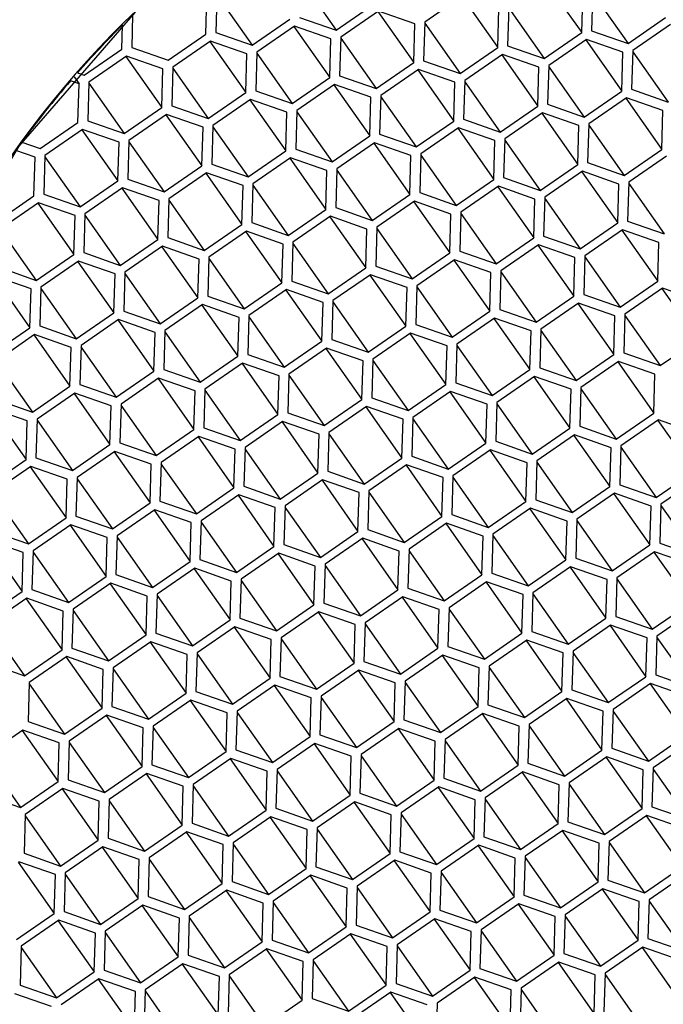
# Model space of a CAD drawing. Units: millimetres. Extents: x 3 to 2496, y 5 to 2495.
# Drawn here: x 633 to 639, y 664 to 674 of the extents above; entities that cross this region are included whole.
import ezdxf

# ---------------------------------------------------------------- set-up
doc = ezdxf.new("R2010")
doc.units = ezdxf.units.MM

msp = doc.modelspace()

# ---------------------------------------------------------------- linework, layer by layer
at = {"color": 7, "linetype": 'Continuous', "lineweight": 25}
for p, q in [((635.6107, 674.1075), (635.9452, 673.6313)), ((637.9298, 674.0924), (638.2699, 673.6083)), ((634.7117, 673.5936), (634.7226, 673.9608)), ((634.8161, 673.9775), (634.8052, 673.6103)), ((634.8158, 673.9655), (635.1504, 673.4893)), ((637.1408, 673.9544), (636.7847, 673.7082)), ((637.1349, 673.9504), (637.4751, 673.4663)), ((638.2699, 673.6083), (638.2809, 673.9755)), ((638.3744, 673.9922), (638.3634, 673.625)), ((638.3741, 673.9802), (638.7086, 673.504)), ((635.9452, 673.6313), (636.3014, 673.8775)), ((637.4751, 673.4663), (637.486, 673.8335)), ((637.5795, 673.8502), (637.5686, 673.483)), ((637.5792, 673.8382), (637.9138, 673.362)), ((634.0195, 673.7772), (634.0103, 673.4683)), ((635.1504, 673.4893), (635.5065, 673.7356)), ((635.6, 673.7523), (635.9452, 673.6313)), ((636.346, 673.8125), (635.9898, 673.5662)), ((636.3401, 673.8084), (636.6802, 673.3243)), ((636.6912, 673.6915), (636.346, 673.8125)), ((638.7086, 673.504), (639.0648, 673.7503)), ((633.9168, 673.4516), (633.9237, 673.6823)), ((633.9235, 673.6825), (633.9237, 673.6823)), ((635.5511, 673.6705), (635.1949, 673.4242)), ((635.5452, 673.6664), (635.8853, 673.1823)), ((635.8963, 673.5495), (635.5511, 673.6705)), ((636.6802, 673.3243), (636.6912, 673.6915)), ((636.7847, 673.7082), (636.7737, 673.341)), ((636.7843, 673.6962), (637.1189, 673.22)), ((639.1094, 673.6852), (638.7532, 673.4389)), ((634.3555, 673.3473), (634.7117, 673.5936)), ((634.8052, 673.6103), (635.1504, 673.4893)), ((635.8853, 673.1823), (635.8963, 673.5495)), ((635.9898, 673.5662), (635.9788, 673.199)), ((635.9894, 673.5542), (636.324, 673.078)), ((637.9138, 673.362), (638.2699, 673.6083)), ((638.3634, 673.625), (638.7086, 673.504)), ((634.0103, 673.4683), (634.3555, 673.3473)), ((634.7562, 673.5285), (634.4001, 673.2822)), ((634.7503, 673.5244), (635.0904, 673.0403)), ((635.1014, 673.4075), (634.7562, 673.5285)), ((637.1189, 673.22), (637.4751, 673.4663)), ((637.5686, 673.483), (637.9138, 673.362)), ((638.3145, 673.5432), (637.9583, 673.2969)), ((638.3086, 673.5391), (638.6487, 673.055)), ((638.6597, 673.4222), (638.3145, 673.5432)), ((633.5606, 673.2053), (633.9168, 673.4516)), ((633.9613, 673.3865), (633.6052, 673.1402)), ((633.9554, 673.3824), (634.2956, 672.8983)), ((634.3065, 673.2655), (633.9613, 673.3865)), ((635.0904, 673.0403), (635.1014, 673.4075)), ((635.1949, 673.4242), (635.1839, 673.057)), ((635.1946, 673.4122), (635.5291, 672.936)), ((637.5196, 673.4012), (637.1634, 673.1549)), ((637.5137, 673.3971), (637.8538, 672.913)), ((637.8648, 673.2802), (637.5196, 673.4012)), ((638.6487, 673.055), (638.6597, 673.4222)), ((638.7532, 673.4389), (638.7422, 673.0717)), ((638.7528, 673.427), (639.0874, 672.9508)), ((634.4001, 673.2822), (634.3891, 672.915)), ((634.3997, 673.2703), (634.7343, 672.7941)), ((636.324, 673.078), (636.6802, 673.3243)), ((636.7737, 673.341), (637.1189, 673.22)), ((637.8538, 672.913), (637.8648, 673.2802)), ((637.9583, 673.2969), (637.9473, 672.9297)), ((637.958, 673.285), (638.2925, 672.8088)), ((633.4649, 673.1901), (633.5117, 673.1235)), ((633.4977, 673.2275), (633.4978, 673.2273)), ((633.4978, 673.2273), (633.5606, 673.2053)), ((634.2956, 672.8983), (634.3065, 673.2655)), ((635.5291, 672.936), (635.8853, 673.1823)), ((635.9788, 673.199), (636.324, 673.078)), ((636.7247, 673.2592), (636.3686, 673.013)), ((636.7188, 673.2551), (637.059, 672.771)), ((637.0699, 673.1382), (636.7247, 673.2592)), ((633.4317, 673.1517), (633.4319, 673.1515)), ((633.5117, 673.1235), (633.4319, 673.1515)), ((633.5007, 672.7563), (633.5117, 673.1235)), ((633.6052, 673.1402), (633.5942, 672.773)), ((633.6048, 673.1283), (633.9394, 672.6521)), ((635.9299, 673.1172), (635.5737, 672.871)), ((635.924, 673.1131), (636.2641, 672.629)), ((636.2751, 672.9962), (635.9299, 673.1172)), ((637.059, 672.771), (637.0699, 673.1382)), ((637.1634, 673.1549), (637.1525, 672.7877)), ((637.1631, 673.143), (637.4977, 672.6668)), ((634.7343, 672.7941), (635.0904, 673.0403)), ((635.1839, 673.057), (635.5291, 672.936)), ((636.2641, 672.629), (636.2751, 672.9962)), ((636.3686, 673.013), (636.3576, 672.6457)), ((636.3682, 673.001), (636.7028, 672.5248)), ((638.2925, 672.8088), (638.6487, 673.055)), ((638.6933, 672.9899), (638.3371, 672.7437)), ((639.0385, 672.869), (638.6933, 672.9899)), ((638.7422, 673.0717), (639.0874, 672.9508)), ((633.9394, 672.6521), (634.2956, 672.8983)), ((634.3891, 672.915), (634.7343, 672.7941)), ((635.135, 672.9752), (634.7788, 672.729)), ((635.1291, 672.9711), (635.4692, 672.487)), ((635.4802, 672.8543), (635.135, 672.9752)), ((637.4977, 672.6668), (637.8538, 672.913)), ((637.9473, 672.9297), (638.2925, 672.8088)), ((638.6874, 672.9858), (639.0275, 672.5018)), ((634.3401, 672.8332), (633.984, 672.587)), ((634.3342, 672.8291), (634.6743, 672.3451)), ((634.6853, 672.7123), (634.3401, 672.8332)), ((635.4692, 672.487), (635.4802, 672.8543)), ((635.5737, 672.871), (635.5627, 672.5038)), ((635.5733, 672.859), (635.9079, 672.3828)), ((637.8984, 672.8479), (637.5422, 672.6017)), ((637.8925, 672.8439), (638.2326, 672.3598)), ((638.2436, 672.727), (637.8984, 672.8479)), ((639.0275, 672.5018), (639.0385, 672.869)), ((633.1445, 672.5101), (633.5007, 672.7563)), ((633.5942, 672.773), (633.9394, 672.6521)), ((634.6743, 672.3451), (634.6853, 672.7123)), ((634.7788, 672.729), (634.7679, 672.3618)), ((634.7785, 672.717), (635.113, 672.2408)), ((636.7028, 672.5248), (637.059, 672.771)), ((637.1525, 672.7877), (637.4977, 672.6668)), ((638.2326, 672.3598), (638.2436, 672.727)), ((638.3371, 672.7437), (638.3261, 672.3765)), ((638.3367, 672.7317), (638.6713, 672.2555)), ((633.5452, 672.6912), (633.1891, 672.445)), ((633.5393, 672.6871), (633.8795, 672.2031)), ((633.8904, 672.5703), (633.5452, 672.6912)), ((635.9079, 672.3828), (636.2641, 672.629)), ((636.3576, 672.6457), (636.7028, 672.5248)), ((637.1035, 672.7059), (636.7474, 672.4597)), ((637.0976, 672.7019), (637.4377, 672.2178)), ((637.4487, 672.585), (637.1035, 672.7059)), ((632.9698, 672.5715), (632.9699, 672.5713)), ((632.9699, 672.5713), (633.1445, 672.5101)), ((633.8795, 672.2031), (633.8904, 672.5703)), ((633.984, 672.587), (633.973, 672.2198)), ((633.9836, 672.575), (634.3182, 672.0988)), ((636.3086, 672.5639), (635.9525, 672.3177)), ((636.3027, 672.5599), (636.6429, 672.0758)), ((636.6538, 672.443), (636.3086, 672.5639)), ((637.4377, 672.2178), (637.4487, 672.585)), ((637.5422, 672.6017), (637.5312, 672.2345)), ((637.5419, 672.5897), (637.8764, 672.1135)), ((633.0956, 672.4283), (632.9126, 672.4924)), ((633.0846, 672.0611), (633.0956, 672.4283)), ((633.1891, 672.445), (633.1781, 672.0778)), ((633.1887, 672.433), (633.5233, 671.9568)), ((635.113, 672.2408), (635.4692, 672.487)), ((635.5627, 672.5038), (635.9079, 672.3828)), ((636.6429, 672.0758), (636.6538, 672.443)), ((636.7474, 672.4597), (636.7364, 672.0925)), ((636.747, 672.4477), (637.0816, 671.9715)), ((638.6713, 672.2555), (639.0275, 672.5018)), ((639.072, 672.4367), (638.7159, 672.1904)), ((634.3182, 672.0988), (634.6743, 672.3451)), ((634.7679, 672.3618), (635.113, 672.2408)), ((635.5138, 672.422), (635.1576, 672.1757)), ((635.5079, 672.4179), (635.848, 671.9338)), ((635.859, 672.301), (635.5138, 672.422)), ((637.8764, 672.1135), (638.2326, 672.3598)), ((638.3261, 672.3765), (638.6713, 672.2555)), ((634.7189, 672.28), (634.3627, 672.0337)), ((634.713, 672.2759), (635.0531, 671.7918)), ((635.0641, 672.159), (634.7189, 672.28)), ((635.848, 671.9338), (635.859, 672.301)), ((635.9525, 672.3177), (635.9415, 671.9505)), ((635.9521, 672.3057), (636.2867, 671.8295)), ((638.2772, 672.2947), (637.921, 672.0484)), ((638.2713, 672.2906), (638.6114, 671.8065)), ((638.6224, 672.1737), (638.2772, 672.2947)), ((633.5233, 671.9568), (633.8795, 672.2031)), ((633.973, 672.2198), (634.3182, 672.0988)), ((635.0531, 671.7918), (635.0641, 672.159)), ((635.1576, 672.1757), (635.1466, 671.8085)), ((635.1572, 672.1637), (635.4918, 671.6875)), ((637.0816, 671.9715), (637.4377, 672.2178)), ((637.4823, 672.1527), (637.1261, 671.9064)), ((637.4764, 672.1486), (637.8165, 671.6645)), ((637.8275, 672.0317), (637.4823, 672.1527)), ((637.5312, 672.2345), (637.8764, 672.1135)), ((638.6114, 671.8065), (638.6224, 672.1737)), ((638.7159, 672.1904), (638.7049, 671.8232)), ((638.7155, 672.1784), (639.0501, 671.7022)), ((632.7284, 671.8148), (633.0846, 672.0611)), ((633.1781, 672.0778), (633.5233, 671.9568)), ((633.924, 672.138), (633.5679, 671.8917)), ((633.9181, 672.1339), (634.2582, 671.6498)), ((634.2692, 672.017), (633.924, 672.138)), ((636.2867, 671.8295), (636.6429, 672.0758)), ((636.7364, 672.0925), (637.0816, 671.9715)), ((633.1292, 671.996), (632.773, 671.7497)), ((633.1232, 671.9919), (633.4634, 671.5078)), ((633.4743, 671.875), (633.1292, 671.996)), ((634.2582, 671.6498), (634.2692, 672.017)), ((634.3627, 672.0337), (634.3518, 671.6665)), ((634.3624, 672.0217), (634.6969, 671.5455)), ((636.6874, 672.0107), (636.3313, 671.7644)), ((636.6815, 672.0066), (637.0216, 671.5225)), ((637.0326, 671.8897), (636.6874, 672.0107)), ((637.8165, 671.6645), (637.8275, 672.0317)), ((637.921, 672.0484), (637.91, 671.6812)), ((637.9206, 672.0365), (638.2552, 671.5603)), ((633.4634, 671.5078), (633.4743, 671.875)), ((633.5679, 671.8917), (633.5569, 671.5245)), ((633.5675, 671.8798), (633.9021, 671.4036)), ((635.4918, 671.6875), (635.848, 671.9338)), ((635.8925, 671.8687), (635.5364, 671.6225)), ((636.2377, 671.7477), (635.8925, 671.8687)), ((635.9415, 671.9505), (636.2867, 671.8295)), ((637.0216, 671.5225), (637.0326, 671.8897)), ((637.1261, 671.9064), (637.1152, 671.5392)), ((637.1258, 671.8945), (637.4603, 671.4183)), ((634.6969, 671.5455), (635.0531, 671.7918)), ((635.1466, 671.8085), (635.4918, 671.6875)), ((635.8866, 671.8646), (636.2268, 671.3805)), ((638.2552, 671.5603), (638.6114, 671.8065)), ((638.7049, 671.8232), (639.0501, 671.7022)), ((632.7726, 671.7378), (633.1072, 671.2616)), ((635.0977, 671.7267), (634.7415, 671.4805)), ((635.0918, 671.7226), (635.4319, 671.2385)), ((635.4429, 671.6057), (635.0977, 671.7267)), ((636.2268, 671.3805), (636.2377, 671.7477)), ((636.3313, 671.7644), (636.3203, 671.3972)), ((636.3309, 671.7525), (636.6655, 671.2763)), ((638.6559, 671.7414), (638.2998, 671.4952)), ((638.65, 671.7373), (638.9902, 671.2532)), ((639.0011, 671.6205), (638.6559, 671.7414)), ((633.9021, 671.4036), (634.2582, 671.6498)), ((634.3518, 671.6665), (634.6969, 671.5455)), ((635.4319, 671.2385), (635.4429, 671.6057)), ((635.5364, 671.6225), (635.5254, 671.2552)), ((635.536, 671.6105), (635.8706, 671.1343)), ((637.4603, 671.4183), (637.8165, 671.6645)), ((637.8611, 671.5994), (637.5049, 671.3532)), ((637.8552, 671.5953), (638.1953, 671.1113)), ((638.2063, 671.4785), (637.8611, 671.5994)), ((637.91, 671.6812), (638.2552, 671.5603)), ((638.9902, 671.2532), (639.0011, 671.6205)), ((633.1072, 671.2616), (633.4634, 671.5078)), ((633.5569, 671.5245), (633.9021, 671.4036)), ((634.3028, 671.5847), (633.9466, 671.3385)), ((634.2969, 671.5806), (634.637, 671.0965)), ((634.648, 671.4638), (634.3028, 671.5847)), ((636.6655, 671.2763), (637.0216, 671.5225)), ((637.1152, 671.5392), (637.4603, 671.4183)), ((638.2998, 671.4952), (638.2888, 671.128)), ((633.5079, 671.4427), (633.1518, 671.1965)), ((633.502, 671.4386), (633.8421, 670.9546)), ((633.8531, 671.3218), (633.5079, 671.4427)), ((634.637, 671.0965), (634.648, 671.4638)), ((634.7415, 671.4805), (634.7305, 671.1133)), ((634.7412, 671.4685), (635.0757, 670.9923)), ((637.0662, 671.4574), (636.71, 671.2112)), ((637.0603, 671.4534), (637.4004, 670.9693)), ((637.4114, 671.3365), (637.0662, 671.4574)), ((638.1953, 671.1113), (638.2063, 671.4785)), ((638.2994, 671.4832), (638.634, 671.007)), ((632.762, 671.3825), (633.1072, 671.2616)), ((633.8421, 670.9546), (633.8531, 671.3218)), ((633.9466, 671.3385), (633.9357, 670.9713)), ((633.9463, 671.3265), (634.2808, 670.8503)), ((635.8706, 671.1343), (636.2268, 671.3805)), ((636.2713, 671.3154), (635.9152, 671.0692)), ((636.2654, 671.3114), (636.6055, 670.8273)), ((636.6165, 671.1945), (636.2713, 671.3154)), ((636.3203, 671.3972), (636.6655, 671.2763)), ((637.4004, 670.9693), (637.4114, 671.3365)), ((637.5049, 671.3532), (637.4939, 670.986)), ((637.5045, 671.3412), (637.8391, 670.865)), ((632.7072, 671.2966), (633.0473, 670.8126)), ((633.0582, 671.1798), (632.7131, 671.3007)), ((635.0757, 670.9923), (635.4319, 671.2385)), ((635.5254, 671.2552), (635.8706, 671.1343)), ((638.634, 671.007), (638.9902, 671.2532)), ((633.0473, 670.8126), (633.0582, 671.1798)), ((633.1518, 671.1965), (633.1408, 670.8293)), ((633.1514, 671.1845), (633.486, 670.7083)), ((635.4765, 671.1734), (635.1203, 670.9272)), ((635.4705, 671.1694), (635.8107, 670.6853)), ((635.8216, 671.0525), (635.4765, 671.1734)), ((636.6055, 670.8273), (636.6165, 671.1945)), ((636.71, 671.2112), (636.6991, 670.844)), ((636.7097, 671.1992), (637.0442, 670.723)), ((638.2888, 671.128), (638.634, 671.007)), ((639.0347, 671.1882), (638.6786, 670.9419)), ((639.0288, 671.1841), (639.3689, 670.7)), ((639.3799, 671.0672), (639.0347, 671.1882)), ((634.2808, 670.8503), (634.637, 671.0965)), ((634.6816, 671.0315), (634.3254, 670.7852)), ((635.0268, 670.9105), (634.6816, 671.0315)), ((634.7305, 671.1133), (635.0757, 670.9923)), ((635.8107, 670.6853), (635.8216, 671.0525)), ((635.9152, 671.0692), (635.9042, 670.702)), ((635.9148, 671.0572), (636.2494, 670.581)), ((637.8391, 670.865), (638.1953, 671.1113)), ((638.2399, 671.0462), (637.8837, 670.7999)), ((638.2339, 671.0421), (638.5741, 670.558)), ((638.585, 670.9252), (638.2399, 671.0462)), ((633.486, 670.7083), (633.8421, 670.9546)), ((633.9357, 670.9713), (634.2808, 670.8503)), ((634.6757, 671.0274), (635.0158, 670.5433)), ((637.0442, 670.723), (637.4004, 670.9693)), ((637.4939, 670.986), (637.8391, 670.865)), ((638.6786, 670.9419), (638.6676, 670.5747)), ((633.8867, 670.8895), (633.5305, 670.6432)), ((633.8808, 670.8854), (634.2209, 670.4013)), ((634.2319, 670.7685), (633.8867, 670.8895)), ((635.0158, 670.5433), (635.0268, 670.9105)), ((635.1203, 670.9272), (635.1093, 670.56)), ((635.1199, 670.9152), (635.4545, 670.439)), ((636.6991, 670.844), (637.0442, 670.723)), ((637.445, 670.9042), (637.0888, 670.6579)), ((637.4391, 670.9001), (637.7792, 670.416)), ((637.7902, 670.7832), (637.445, 670.9042)), ((638.5741, 670.558), (638.585, 670.9252)), ((638.6782, 670.9299), (639.0128, 670.4537)), ((632.6911, 670.5663), (633.0473, 670.8126)), ((633.1408, 670.8293), (633.486, 670.7083)), ((634.2209, 670.4013), (634.2319, 670.7685)), ((634.3254, 670.7852), (634.3144, 670.418)), ((634.3251, 670.7732), (634.6596, 670.297)), ((636.2494, 670.581), (636.6055, 670.8273)), ((636.6501, 670.7622), (636.2939, 670.5159)), ((636.6442, 670.7581), (636.9843, 670.274)), ((636.9953, 670.6412), (636.6501, 670.7622)), ((637.7792, 670.416), (637.7902, 670.7832)), ((637.8837, 670.7999), (637.8727, 670.4327)), ((637.8833, 670.7879), (638.2179, 670.3117)), ((633.0918, 670.7475), (632.7357, 670.5012)), ((633.0859, 670.7434), (633.426, 670.2593)), ((633.437, 670.6265), (633.0918, 670.7475)), ((635.4545, 670.439), (635.8107, 670.6853)), ((635.9042, 670.702), (636.2494, 670.581)), ((637.0888, 670.6579), (637.0778, 670.2907)), ((639.0128, 670.4537), (639.3689, 670.7)), ((633.426, 670.2593), (633.437, 670.6265)), ((633.5305, 670.6432), (633.5196, 670.276)), ((633.5302, 670.6312), (633.8648, 670.155)), ((635.8552, 670.6202), (635.4991, 670.3739)), ((635.8493, 670.6161), (636.1894, 670.132)), ((636.2004, 670.4992), (635.8552, 670.6202)), ((636.9843, 670.274), (636.9953, 670.6412)), ((637.0885, 670.646), (637.423, 670.1698)), ((638.6676, 670.5747), (639.0128, 670.4537)), ((632.7353, 670.4893), (633.0699, 670.0131)), ((634.6596, 670.297), (635.0158, 670.5433)), ((635.0604, 670.4782), (634.7042, 670.232)), ((635.0545, 670.4741), (635.3946, 669.99)), ((635.4055, 670.3572), (635.0604, 670.4782)), ((635.1093, 670.56), (635.4545, 670.439)), ((636.1894, 670.132), (636.2004, 670.4992)), ((636.2939, 670.5159), (636.283, 670.1487)), ((636.2936, 670.504), (636.6281, 670.0278)), ((638.2179, 670.3117), (638.5741, 670.558)), ((638.6186, 670.4929), (638.2625, 670.2467)), ((638.6127, 670.4888), (638.9528, 670.0047)), ((638.9638, 670.3719), (638.6186, 670.4929)), ((633.8648, 670.155), (634.2209, 670.4013)), ((634.3144, 670.418), (634.6596, 670.297)), ((637.423, 670.1698), (637.7792, 670.416)), ((637.8727, 670.4327), (638.2179, 670.3117)), ((634.2655, 670.3362), (633.9093, 670.09)), ((634.2596, 670.3321), (634.5997, 669.848)), ((634.6107, 670.2152), (634.2655, 670.3362)), ((635.3946, 669.99), (635.4055, 670.3572)), ((635.4991, 670.3739), (635.4881, 670.0067)), ((635.4987, 670.362), (635.8333, 669.8858)), ((637.0778, 670.2907), (637.423, 670.1698)), ((637.8238, 670.3509), (637.4676, 670.1047)), ((637.8179, 670.3468), (638.158, 669.8627)), ((638.1689, 670.23), (637.8238, 670.3509)), ((638.9528, 670.0047), (638.9638, 670.3719)), ((633.0699, 670.0131), (633.426, 670.2593)), ((633.4706, 670.1942), (633.1144, 669.948)), ((633.4647, 670.1901), (633.8048, 669.706)), ((633.8158, 670.0733), (633.4706, 670.1942)), ((633.5196, 670.276), (633.8648, 670.155)), ((634.5997, 669.848), (634.6107, 670.2152)), ((634.7042, 670.232), (634.6932, 669.8647)), ((634.7038, 670.22), (635.0384, 669.7438)), ((636.6281, 670.0278), (636.9843, 670.274)), ((637.0289, 670.2089), (636.6727, 669.9627)), ((637.023, 670.2048), (637.3631, 669.7208)), ((637.3741, 670.088), (637.0289, 670.2089)), ((638.158, 669.8627), (638.1689, 670.23)), ((638.2625, 670.2467), (638.2515, 669.8795)), ((638.2621, 670.2347), (638.5967, 669.7585)), ((632.7247, 670.134), (633.0699, 670.0131)), ((635.8333, 669.8858), (636.1894, 670.132)), ((636.283, 670.1487), (636.6281, 670.0278)), ((637.4676, 670.1047), (637.4566, 669.7375)), ((632.6698, 670.0481), (633.0099, 669.5641)), ((633.0209, 669.9313), (632.6757, 670.0522)), ((633.8048, 669.706), (633.8158, 670.0733)), ((633.9093, 670.09), (633.8983, 669.7228)), ((633.909, 670.078), (634.2435, 669.6018)), ((635.4881, 670.0067), (635.8333, 669.8858)), ((636.234, 670.0669), (635.8778, 669.8207)), ((636.2281, 670.0629), (636.5682, 669.5788)), ((636.5792, 669.946), (636.234, 670.0669)), ((637.3631, 669.7208), (637.3741, 670.088)), ((637.4672, 670.0927), (637.8018, 669.6165)), ((638.5967, 669.7585), (638.9528, 670.0047)), ((633.0099, 669.5641), (633.0209, 669.9313)), ((633.1144, 669.948), (633.1035, 669.5808)), ((633.1141, 669.936), (633.4487, 669.4598)), ((635.0384, 669.7438), (635.3946, 669.99)), ((635.4391, 669.9249), (635.083, 669.6787)), ((635.4332, 669.9209), (635.7733, 669.4368)), ((635.7843, 669.804), (635.4391, 669.9249)), ((636.5682, 669.5788), (636.5792, 669.946)), ((636.6727, 669.9627), (636.6617, 669.5955)), ((636.6724, 669.9507), (637.0069, 669.4745)), ((638.9974, 669.9396), (638.6412, 669.6934)), ((638.9915, 669.9356), (639.3316, 669.4515)), ((639.3426, 669.8187), (638.9974, 669.9396)), ((634.2435, 669.6018), (634.5997, 669.848)), ((634.6932, 669.8647), (635.0384, 669.7438)), ((635.8778, 669.8207), (635.8669, 669.4535)), ((637.8018, 669.6165), (638.158, 669.8627)), ((638.2515, 669.8795), (638.5967, 669.7585)), ((634.6443, 669.7829), (634.2881, 669.5367)), ((634.6384, 669.7789), (634.9785, 669.2948)), ((634.9894, 669.662), (634.6443, 669.7829)), ((635.7733, 669.4368), (635.7843, 669.804)), ((635.8775, 669.8087), (636.2121, 669.3325)), ((637.4566, 669.7375), (637.8018, 669.6165)), ((638.2025, 669.7977), (637.8464, 669.5514)), ((638.1966, 669.7936), (638.5367, 669.3095)), ((638.5477, 669.6767), (638.2025, 669.7977)), ((633.4487, 669.4598), (633.8048, 669.706)), ((633.8494, 669.641), (633.4932, 669.3947)), ((633.8435, 669.6369), (634.1836, 669.1528)), ((634.1946, 669.52), (633.8494, 669.641)), ((633.8983, 669.7228), (634.2435, 669.6018)), ((634.9785, 669.2948), (634.9894, 669.662)), ((635.083, 669.6787), (635.072, 669.3115)), ((635.0826, 669.6667), (635.4172, 669.1905)), ((637.0069, 669.4745), (637.3631, 669.7208)), ((637.4077, 669.6557), (637.0515, 669.4094)), ((637.4018, 669.6516), (637.7419, 669.1675)), ((637.7528, 669.5347), (637.4077, 669.6557)), ((638.5367, 669.3095), (638.5477, 669.6767)), ((638.6412, 669.6934), (638.6303, 669.3262)), ((638.6409, 669.6814), (638.9755, 669.2052)), ((632.6538, 669.3178), (633.0099, 669.5641)), ((633.1035, 669.5808), (633.4487, 669.4598)), ((634.2881, 669.5367), (634.2771, 669.1695)), ((636.2121, 669.3325), (636.5682, 669.5788)), ((636.6617, 669.5955), (637.0069, 669.4745)), ((637.8464, 669.5514), (637.8354, 669.1842)), ((637.846, 669.5394), (638.1806, 669.0632)), ((633.0545, 669.499), (632.6983, 669.2527)), ((633.0486, 669.4949), (633.3887, 669.0108)), ((633.3997, 669.378), (633.0545, 669.499)), ((634.1836, 669.1528), (634.1946, 669.52)), ((634.2877, 669.5247), (634.6223, 669.0485)), ((635.8669, 669.4535), (636.2121, 669.3325)), ((636.6128, 669.5137), (636.2566, 669.2674)), ((636.6069, 669.5096), (636.947, 669.0255)), ((636.958, 669.3927), (636.6128, 669.5137)), ((637.7419, 669.1675), (637.7528, 669.5347)), ((638.9755, 669.2052), (639.3316, 669.4515)), ((633.3887, 669.0108), (633.3997, 669.378)), ((633.4932, 669.3947), (633.4822, 669.0275)), ((633.4929, 669.3827), (633.8274, 668.9065)), ((635.4172, 669.1905), (635.7733, 669.4368)), ((635.8179, 669.3717), (635.4617, 669.1254)), ((635.812, 669.3676), (636.1521, 668.8835)), ((636.1631, 669.2507), (635.8179, 669.3717)), ((636.947, 669.0255), (636.958, 669.3927)), ((637.0515, 669.4094), (637.0405, 669.0422)), ((637.0511, 669.3974), (637.3857, 668.9212)), ((639.3762, 669.3864), (639.02, 669.1401)), ((634.6223, 669.0485), (634.9785, 669.2948)), ((635.072, 669.3115), (635.4172, 669.1905)), ((636.2566, 669.2674), (636.2456, 668.9002)), ((638.1806, 669.0632), (638.5367, 669.3095)), ((638.6303, 669.3262), (638.9755, 669.2052)), ((632.698, 669.2407), (633.0326, 668.7645)), ((634.2771, 669.1695), (634.6223, 669.0485)), ((635.023, 669.2297), (634.6669, 668.9834)), ((635.0171, 669.2256), (635.3572, 668.7415)), ((635.3682, 669.1087), (635.023, 669.2297)), ((636.1521, 668.8835), (636.1631, 669.2507)), ((636.2563, 669.2555), (636.5908, 668.7793)), ((637.3857, 668.9212), (637.7419, 669.1675)), ((637.8354, 669.1842), (638.1806, 669.0632)), ((638.5813, 669.2444), (638.2251, 668.9982)), ((638.5754, 669.2403), (638.9155, 668.7562)), ((638.9265, 669.1234), (638.5813, 669.2444)), ((633.8274, 668.9065), (634.1836, 669.1528)), ((634.2282, 669.0877), (633.872, 668.8415)), ((634.2223, 669.0836), (634.5624, 668.5995)), ((634.5734, 668.9667), (634.2282, 669.0877)), ((635.3572, 668.7415), (635.3682, 669.1087)), ((635.4617, 669.1254), (635.4508, 668.7582)), ((635.4614, 669.1135), (635.796, 668.6373)), ((637.7864, 669.1024), (637.4303, 668.8562)), ((637.7805, 669.0983), (638.1206, 668.6142)), ((638.1316, 668.9814), (637.7864, 669.1024)), ((638.9155, 668.7562), (638.9265, 669.1234)), ((639.02, 669.1401), (639.009, 668.7729)), ((639.0197, 669.1282), (639.3542, 668.652)), ((633.0326, 668.7645), (633.3887, 669.0108)), ((633.4822, 669.0275), (633.8274, 668.9065)), ((634.6669, 668.9834), (634.6559, 668.6162)), ((636.5908, 668.7793), (636.947, 669.0255)), ((637.0405, 669.0422), (637.3857, 668.9212)), ((638.1206, 668.6142), (638.1316, 668.9814)), ((638.2251, 668.9982), (638.2142, 668.6309)), ((638.2248, 668.9862), (638.5594, 668.51)), ((632.6874, 668.8855), (633.0326, 668.7645)), ((633.4333, 668.9457), (633.0771, 668.6995)), ((633.4274, 668.9416), (633.7675, 668.4575)), ((633.7785, 668.8247), (633.4333, 668.9457)), ((634.5624, 668.5995), (634.5734, 668.9667)), ((634.6665, 668.9715), (635.0011, 668.4953)), ((636.2456, 668.9002), (636.5908, 668.7793)), ((636.9916, 668.9604), (636.6354, 668.7142)), ((636.9857, 668.9563), (637.3258, 668.4722)), ((637.3368, 668.8395), (636.9916, 668.9604)), ((632.6325, 668.7996), (632.9726, 668.3155)), ((632.9836, 668.6828), (632.6384, 668.8037)), ((633.7675, 668.4575), (633.7785, 668.8247)), ((633.872, 668.8415), (633.861, 668.4742)), ((633.8716, 668.8295), (634.2062, 668.3533)), ((635.796, 668.6373), (636.1521, 668.8835)), ((636.1967, 668.8184), (635.8405, 668.5722)), ((636.1908, 668.8143), (636.5309, 668.3303)), ((636.5419, 668.6975), (636.1967, 668.8184)), ((637.3258, 668.4722), (637.3368, 668.8395)), ((637.4303, 668.8562), (637.4193, 668.489)), ((637.4299, 668.8442), (637.7645, 668.368)), ((633.0771, 668.6995), (633.0661, 668.3322)), ((635.0011, 668.4953), (635.3572, 668.7415)), ((635.4508, 668.7582), (635.796, 668.6373)), ((636.5309, 668.3303), (636.5419, 668.6975)), ((636.6354, 668.7142), (636.6244, 668.347)), ((636.635, 668.7022), (636.9696, 668.226)), ((638.5594, 668.51), (638.9155, 668.7562)), ((639.009, 668.7729), (639.3542, 668.652)), ((632.9726, 668.3155), (632.9836, 668.6828)), ((633.0768, 668.6875), (633.4113, 668.2113)), ((634.6559, 668.6162), (635.0011, 668.4953)), ((635.4018, 668.6764), (635.0456, 668.4302)), ((635.3959, 668.6724), (635.736, 668.1883)), ((635.747, 668.5555), (635.4018, 668.6764)), ((637.7645, 668.368), (638.1206, 668.6142)), ((638.2142, 668.6309), (638.5594, 668.51)), ((638.9601, 668.6911), (638.6039, 668.4449)), ((638.9542, 668.6871), (639.2943, 668.203)), ((639.3053, 668.5702), (638.9601, 668.6911)), ((634.2062, 668.3533), (634.5624, 668.5995)), ((634.6069, 668.5344), (634.2508, 668.2882)), ((634.601, 668.5304), (634.9412, 668.0463)), ((634.9521, 668.4135), (634.6069, 668.5344)), ((635.736, 668.1883), (635.747, 668.5555)), ((635.8405, 668.5722), (635.8295, 668.205)), ((635.8402, 668.5602), (636.1747, 668.084)), ((638.1652, 668.5491), (637.809, 668.3029)), ((638.1593, 668.5451), (638.4994, 668.061)), ((638.5104, 668.4282), (638.1652, 668.5491)), ((633.4113, 668.2113), (633.7675, 668.4575)), ((633.861, 668.4742), (634.2062, 668.3533)), ((635.0456, 668.4302), (635.0347, 668.063)), ((635.0453, 668.4182), (635.3799, 667.942)), ((636.9696, 668.226), (637.3258, 668.4722)), ((637.4193, 668.489), (637.7645, 668.368)), ((638.4994, 668.061), (638.5104, 668.4282)), ((638.6039, 668.4449), (638.5929, 668.0777)), ((638.6036, 668.4329), (638.9381, 667.9567)), ((633.0661, 668.3322), (633.4113, 668.2113)), ((633.8121, 668.3924), (633.4559, 668.1462)), ((633.8062, 668.3884), (634.1463, 667.9043)), ((634.1573, 668.2715), (633.8121, 668.3924)), ((634.9412, 668.0463), (634.9521, 668.4135)), ((636.1747, 668.084), (636.5309, 668.3303)), ((636.6244, 668.347), (636.9696, 668.226)), ((637.3703, 668.4072), (637.0142, 668.1609)), ((637.3644, 668.4031), (637.7046, 667.919)), ((637.7155, 668.2862), (637.3703, 668.4072)), ((632.6165, 668.0693), (632.9726, 668.3155)), ((633.0172, 668.2505), (632.661, 668.0042)), ((633.0113, 668.2464), (633.3514, 667.7623)), ((633.3624, 668.1295), (633.0172, 668.2505)), ((634.1463, 667.9043), (634.1573, 668.2715)), ((634.2508, 668.2882), (634.2398, 667.921)), ((634.2504, 668.2762), (634.585, 667.8)), ((636.5755, 668.2652), (636.2193, 668.0189)), ((636.5696, 668.2611), (636.9097, 667.777)), ((636.9207, 668.1442), (636.5755, 668.2652)), ((637.7046, 667.919), (637.7155, 668.2862)), ((637.809, 668.3029), (637.7981, 667.9357)), ((637.8087, 668.2909), (638.1433, 667.8147)), ((633.4559, 668.1462), (633.4449, 667.779)), ((635.3799, 667.942), (635.736, 668.1883)), ((635.8295, 668.205), (636.1747, 668.084)), ((636.9097, 667.777), (636.9207, 668.1442)), ((637.0142, 668.1609), (637.0032, 667.7937)), ((637.0138, 668.1489), (637.3484, 667.6727)), ((638.9381, 667.9567), (639.2943, 668.203)), ((639.3389, 668.1379), (638.9827, 667.8916)), ((633.3514, 667.7623), (633.3624, 668.1295)), ((633.4555, 668.1342), (633.7901, 667.658)), ((634.585, 667.8), (634.9412, 668.0463)), ((635.0347, 668.063), (635.3799, 667.942)), ((635.7806, 668.1232), (635.4244, 667.8769)), ((635.7747, 668.1191), (636.1148, 667.635)), ((636.1258, 668.0022), (635.7806, 668.1232)), ((638.1433, 667.8147), (638.4994, 668.061)), ((638.5929, 668.0777), (638.9381, 667.9567)), ((632.6607, 667.9922), (632.9952, 667.516)), ((634.9857, 667.9812), (634.6295, 667.7349)), ((634.9798, 667.9771), (635.3199, 667.493)), ((635.3309, 667.8602), (634.9857, 667.9812)), ((636.1148, 667.635), (636.1258, 668.0022)), ((636.2193, 668.0189), (636.2083, 667.6517)), ((636.2189, 668.0069), (636.5535, 667.5307)), ((638.544, 667.9959), (638.1878, 667.7496)), ((638.5381, 667.9918), (638.8782, 667.5077)), ((638.8892, 667.8749), (638.544, 667.9959)), ((633.7901, 667.658), (634.1463, 667.9043)), ((634.2398, 667.921), (634.585, 667.8)), ((635.3199, 667.493), (635.3309, 667.8602)), ((635.4244, 667.8769), (635.4134, 667.5097)), ((635.4241, 667.865), (635.7586, 667.3888)), ((637.3484, 667.6727), (637.7046, 667.919)), ((637.7981, 667.9357), (638.1433, 667.8147)), ((638.8782, 667.5077), (638.8892, 667.8749)), ((638.9827, 667.8916), (638.9717, 667.5244)), ((638.9823, 667.8797), (639.3169, 667.4035)), ((633.4449, 667.779), (633.7901, 667.658)), ((634.1908, 667.8392), (633.8347, 667.5929)), ((634.1849, 667.8351), (634.5251, 667.351)), ((634.536, 667.7182), (634.1908, 667.8392)), ((636.5535, 667.5307), (636.9097, 667.777)), ((637.0032, 667.7937), (637.3484, 667.6727)), ((637.7491, 667.8539), (637.3929, 667.6077)), ((637.7432, 667.8498), (638.0833, 667.3657)), ((638.0943, 667.7329), (637.7491, 667.8539)), ((632.9952, 667.516), (633.3514, 667.7623)), ((633.396, 667.6972), (633.0398, 667.4509)), ((633.3901, 667.6931), (633.7302, 667.209)), ((633.7412, 667.5762), (633.396, 667.6972)), ((634.5251, 667.351), (634.536, 667.7182)), ((634.6295, 667.7349), (634.6186, 667.3677)), ((634.6292, 667.723), (634.9638, 667.2468)), ((636.9542, 667.7119), (636.5981, 667.4657)), ((636.9483, 667.7078), (637.2885, 667.2237)), ((637.2994, 667.5909), (636.9542, 667.7119)), ((638.0833, 667.3657), (638.0943, 667.7329)), ((638.1878, 667.7496), (638.1768, 667.3824)), ((638.1875, 667.7377), (638.522, 667.2615)), ((632.65, 667.637), (632.9952, 667.516)), ((633.8347, 667.5929), (633.8237, 667.2257)), ((633.8343, 667.581), (634.1689, 667.1048)), ((635.7586, 667.3888), (636.1148, 667.635)), ((636.2083, 667.6517), (636.5535, 667.5307)), ((637.2885, 667.2237), (637.2994, 667.5909)), ((637.3929, 667.6077), (637.382, 667.2404)), ((637.3926, 667.5957), (637.7272, 667.1195)), ((633.7302, 667.209), (633.7412, 667.5762)), ((634.9638, 667.2468), (635.3199, 667.493)), ((635.4134, 667.5097), (635.7586, 667.3888)), ((636.1594, 667.5699), (635.8032, 667.3237)), ((636.1535, 667.5658), (636.4936, 667.0817)), ((636.5046, 667.449), (636.1594, 667.5699)), ((638.522, 667.2615), (638.8782, 667.5077)), ((638.9717, 667.5244), (639.3169, 667.4035)), ((633.0398, 667.4509), (633.0288, 667.0837)), ((633.0394, 667.439), (633.374, 666.9628)), ((635.3645, 667.4279), (635.0083, 667.1817)), ((635.3586, 667.4238), (635.6987, 666.9398)), ((635.7097, 667.307), (635.3645, 667.4279)), ((636.4936, 667.0817), (636.5046, 667.449)), ((636.5981, 667.4657), (636.5871, 667.0985)), ((636.5977, 667.4537), (636.9323, 666.9775)), ((638.9228, 667.4426), (638.5666, 667.1964)), ((638.9169, 667.4386), (639.257, 666.9545)), ((639.268, 667.3217), (638.9228, 667.4426)), ((634.1689, 667.1048), (634.5251, 667.351)), ((634.6186, 667.3677), (634.9638, 667.2468)), ((635.6987, 666.9398), (635.7097, 667.307)), ((635.8032, 667.3237), (635.7922, 666.9565)), ((635.8028, 667.3117), (636.1374, 666.8355)), ((637.7272, 667.1195), (638.0833, 667.3657)), ((638.1279, 667.3006), (637.7717, 667.0544)), ((638.4731, 667.1797), (638.1279, 667.3006)), ((638.1768, 667.3824), (638.522, 667.2615)), ((633.374, 666.9628), (633.7302, 667.209)), ((633.8237, 667.2257), (634.1689, 667.1048)), ((634.5696, 667.2859), (634.2134, 667.0397)), ((634.5637, 667.2818), (634.9038, 666.7978)), ((634.9148, 667.165), (634.5696, 667.2859)), ((636.9323, 666.9775), (637.2885, 667.2237)), ((637.382, 667.2404), (637.7272, 667.1195)), ((638.122, 667.2966), (638.4621, 666.8125)), ((633.7747, 667.1439), (633.4186, 666.8977)), ((633.7688, 667.1399), (634.109, 666.6558)), ((634.1199, 667.023), (633.7747, 667.1439)), ((634.9038, 666.7978), (634.9148, 667.165)), ((635.0083, 667.1817), (634.9973, 666.8145)), ((635.008, 667.1697), (635.3425, 666.6935)), ((637.333, 667.1586), (636.9768, 666.9124)), ((637.3271, 667.1546), (637.6672, 666.6705)), ((637.6782, 667.0377), (637.333, 667.1586)), ((638.4621, 666.8125), (638.4731, 667.1797)), ((638.5666, 667.1964), (638.5556, 666.8292)), ((638.5662, 667.1844), (638.9008, 666.7082)), ((633.0288, 667.0837), (633.374, 666.9628)), ((634.109, 666.6558), (634.1199, 667.023)), ((634.2134, 667.0397), (634.2025, 666.6725)), ((634.2131, 667.0277), (634.5477, 666.5515)), ((636.1374, 666.8355), (636.4936, 667.0817)), ((636.5871, 667.0985), (636.9323, 666.9775)), ((637.6672, 666.6705), (637.6782, 667.0377)), ((637.7717, 667.0544), (637.7607, 666.6872)), ((637.7714, 667.0424), (638.1059, 666.5662)), ((632.9799, 667.0019), (632.6237, 666.7557)), ((632.974, 666.9979), (633.3141, 666.5138)), ((633.3251, 666.881), (632.9799, 667.0019)), ((635.3425, 666.6935), (635.6987, 666.9398)), ((635.7922, 666.9565), (636.1374, 666.8355)), ((636.5381, 667.0167), (636.182, 666.7704)), ((636.5322, 667.0126), (636.8724, 666.5285)), ((636.8833, 666.8957), (636.5381, 667.0167)), ((638.9008, 666.7082), (639.257, 666.9545)), ((633.3141, 666.5138), (633.3251, 666.881)), ((633.4186, 666.8977), (633.4076, 666.5305)), ((633.4182, 666.8857), (633.7528, 666.4095)), ((635.7433, 666.8747), (635.3871, 666.6284)), ((635.7374, 666.8706), (636.0775, 666.3865)), ((636.0885, 666.7537), (635.7433, 666.8747)), ((636.8724, 666.5285), (636.8833, 666.8957)), ((636.9768, 666.9124), (636.9659, 666.5452)), ((636.9765, 666.9004), (637.3111, 666.4242)), ((639.3015, 666.8894), (638.9454, 666.6431)), ((632.6233, 666.7437), (632.9579, 666.2675)), ((634.5477, 666.5515), (634.9038, 666.7978)), ((634.9973, 666.8145), (635.3425, 666.6935)), ((636.0775, 666.3865), (636.0885, 666.7537)), ((636.182, 666.7704), (636.171, 666.4032)), ((636.1816, 666.7584), (636.5162, 666.2822)), ((638.1059, 666.5662), (638.4621, 666.8125)), ((638.5067, 666.7474), (638.1505, 666.5011)), ((638.5008, 666.7433), (638.8409, 666.2592)), ((638.8519, 666.6264), (638.5067, 666.7474)), ((638.5556, 666.8292), (638.9008, 666.7082)), ((633.7528, 666.4095), (634.109, 666.6558)), ((634.2025, 666.6725), (634.5477, 666.5515)), ((634.9484, 666.7327), (634.5922, 666.4864)), ((634.9425, 666.7286), (635.2826, 666.2445)), ((635.2936, 666.6117), (634.9484, 666.7327)), ((637.3111, 666.4242), (637.6672, 666.6705)), ((637.7607, 666.6872), (638.1059, 666.5662)), ((634.1535, 666.5907), (633.7974, 666.3444)), ((634.1476, 666.5866), (634.4877, 666.1025)), ((634.4987, 666.4697), (634.1535, 666.5907)), ((635.2826, 666.2445), (635.2936, 666.6117)), ((635.3871, 666.6284), (635.3761, 666.2612)), ((635.3867, 666.6164), (635.7213, 666.1402)), ((637.7118, 666.6054), (637.3556, 666.3591)), ((637.7059, 666.6013), (638.046, 666.1172)), ((638.057, 666.4844), (637.7118, 666.6054)), ((638.8409, 666.2592), (638.8519, 666.6264)), ((638.9454, 666.6431), (638.9344, 666.2759)), ((638.945, 666.6312), (639.2796, 666.155)), ((632.9579, 666.2675), (633.3141, 666.5138)), ((633.4076, 666.5305), (633.7528, 666.4095)), ((634.4877, 666.1025), (634.4987, 666.4697)), ((634.5922, 666.4864), (634.5812, 666.1192)), ((634.5919, 666.4745), (634.9264, 665.9983)), ((636.5162, 666.2822), (636.8724, 666.5285)), ((636.9169, 666.4634), (636.5607, 666.2172)), ((636.911, 666.4593), (637.2511, 665.9752)), ((637.2621, 666.3424), (636.9169, 666.4634)), ((636.9659, 666.5452), (637.3111, 666.4242)), ((638.046, 666.1172), (638.057, 666.4844)), ((638.1505, 666.5011), (638.1395, 666.1339)), ((638.1501, 666.4892), (638.4847, 666.013)), ((632.6127, 666.3885), (632.9579, 666.2675)), ((633.3586, 666.4487), (633.0025, 666.2024)), ((633.3527, 666.4446), (633.6929, 665.9605)), ((633.7038, 666.3277), (633.3586, 666.4487)), ((635.7213, 666.1402), (636.0775, 666.3865)), ((636.171, 666.4032), (636.5162, 666.2822)), ((633.6929, 665.9605), (633.7038, 666.3277)), ((633.7974, 666.3444), (633.7864, 665.9772)), ((633.797, 666.3325), (634.1316, 665.8563)), ((636.122, 666.3214), (635.7659, 666.0752)), ((636.1161, 666.3173), (636.4563, 665.8332)), ((636.4672, 666.2004), (636.122, 666.3214)), ((637.2511, 665.9752), (637.2621, 666.3424)), ((637.3556, 666.3591), (637.3446, 665.9919)), ((637.3553, 666.3472), (637.6898, 665.871)), ((638.9344, 666.2759), (639.2796, 666.155)), ((633.0025, 666.2024), (632.9915, 665.8352)), ((633.0021, 666.1905), (633.3367, 665.7143)), ((634.9264, 665.9983), (635.2826, 666.2445)), ((635.3272, 666.1794), (634.971, 665.9332)), ((635.6724, 666.0585), (635.3272, 666.1794)), ((635.3761, 666.2612), (635.7213, 666.1402)), ((636.4563, 665.8332), (636.4672, 666.2004)), ((636.5607, 666.2172), (636.5498, 665.8499)), ((636.5604, 666.2052), (636.895, 665.729)), ((638.4847, 666.013), (638.8409, 666.2592)), ((638.8854, 666.1941), (638.5293, 665.9479)), ((638.8795, 666.19), (639.2197, 665.706)), ((639.2306, 666.0732), (638.8854, 666.1941)), ((634.1316, 665.8563), (634.4877, 666.1025)), ((634.5812, 666.1192), (634.9264, 665.9983)), ((635.3213, 666.1753), (635.6614, 665.6912)), ((637.6898, 665.871), (638.046, 666.1172)), ((638.1395, 666.1339), (638.4847, 666.013)), ((634.5323, 666.0374), (634.1761, 665.7912)), ((634.5264, 666.0333), (634.8665, 665.5493)), ((634.8775, 665.9165), (634.5323, 666.0374)), ((635.6614, 665.6912), (635.6724, 666.0585)), ((635.7659, 666.0752), (635.7549, 665.708)), ((635.7655, 666.0632), (636.1001, 665.587)), ((638.0906, 666.0521), (637.7344, 665.8059)), ((638.0847, 666.0481), (638.4248, 665.564)), ((638.4358, 665.9312), (638.0906, 666.0521)), ((633.3367, 665.7143), (633.6929, 665.9605)), ((633.7864, 665.9772), (634.1316, 665.8563)), ((634.8665, 665.5493), (634.8775, 665.9165)), ((634.971, 665.9332), (634.96, 665.566)), ((634.9706, 665.9212), (635.3052, 665.445)), ((636.895, 665.729), (637.2511, 665.9752)), ((637.2957, 665.9101), (636.9395, 665.6639)), ((637.2898, 665.9061), (637.6299, 665.422)), ((637.6409, 665.7892), (637.2957, 665.9101)), ((637.3446, 665.9919), (637.6898, 665.871)), ((638.4248, 665.564), (638.4358, 665.9312)), ((638.5293, 665.9479), (638.5183, 665.5807)), ((638.5289, 665.9359), (638.8635, 665.4597)), ((632.9915, 665.8352), (633.3367, 665.7143)), ((633.7374, 665.8954), (633.3813, 665.6492)), ((633.7315, 665.8913), (634.0716, 665.4073)), ((634.0826, 665.7745), (633.7374, 665.8954)), ((636.1001, 665.587), (636.4563, 665.8332)), ((636.5498, 665.8499), (636.895, 665.729)), ((632.9366, 665.7494), (633.2768, 665.2653)), ((633.2877, 665.6325), (632.9425, 665.7534)), ((634.0716, 665.4073), (634.0826, 665.7745)), ((634.1761, 665.7912), (634.1652, 665.424)), ((634.1758, 665.7792), (634.5103, 665.303)), ((636.5008, 665.7681), (636.1447, 665.5219)), ((636.4949, 665.7641), (636.835, 665.28)), ((636.846, 665.6472), (636.5008, 665.7681)), ((637.6299, 665.422), (637.6409, 665.7892)), ((637.7344, 665.8059), (637.7234, 665.4387)), ((637.734, 665.7939), (638.0686, 665.3177)), ((633.2768, 665.2653), (633.2877, 665.6325)), ((633.3813, 665.6492), (633.3703, 665.282)), ((633.3809, 665.6372), (633.7155, 665.161)), ((635.3052, 665.445), (635.6614, 665.6912)), ((635.7059, 665.6262), (635.3498, 665.3799)), ((635.7, 665.6221), (636.0402, 665.138)), ((636.0511, 665.5052), (635.7059, 665.6262)), ((635.7549, 665.708), (636.1001, 665.587)), ((636.835, 665.28), (636.846, 665.6472)), ((636.9395, 665.6639), (636.9285, 665.2967)), ((636.9392, 665.6519), (637.2737, 665.1757)), ((638.8635, 665.4597), (639.2197, 665.706)), ((639.2642, 665.6409), (638.9081, 665.3946)), ((634.5103, 665.303), (634.8665, 665.5493)), ((634.96, 665.566), (635.3052, 665.445)), ((638.0686, 665.3177), (638.4248, 665.564)), ((638.5183, 665.5807), (638.8635, 665.4597)), ((634.9111, 665.4842), (634.5549, 665.2379)), ((634.9052, 665.4801), (635.2453, 664.996)), ((635.2563, 665.3632), (634.9111, 665.4842)), ((636.0402, 665.138), (636.0511, 665.5052)), ((636.1447, 665.5219), (636.1337, 665.1547)), ((636.1443, 665.5099), (636.4789, 665.0337)), ((637.7234, 665.4387), (638.0686, 665.3177)), ((638.4693, 665.4989), (638.1132, 665.2526)), ((638.4634, 665.4948), (638.8036, 665.0107)), ((638.8145, 665.3779), (638.4693, 665.4989)), ((633.7155, 665.161), (634.0716, 665.4073)), ((634.1162, 665.3422), (633.76, 665.0959)), ((634.4614, 665.2212), (634.1162, 665.3422)), ((634.1652, 665.424), (634.5103, 665.303)), ((635.2453, 664.996), (635.2563, 665.3632)), ((635.3498, 665.3799), (635.3388, 665.0127)), ((635.3494, 665.3679), (635.684, 664.8917)), ((637.2737, 665.1757), (637.6299, 665.422)), ((637.6745, 665.3569), (637.3183, 665.1106)), ((637.6686, 665.3528), (638.0087, 664.8687)), ((638.0197, 665.2359), (637.6745, 665.3569)), ((638.8036, 665.0107), (638.8145, 665.3779)), ((638.9081, 665.3946), (638.8971, 665.0274)), ((638.9077, 665.3826), (639.2423, 664.9064)), ((632.9206, 665.019), (633.2768, 665.2653)), ((633.3703, 665.282), (633.7155, 665.161)), ((634.1103, 665.3381), (634.4504, 664.854)), ((636.4789, 665.0337), (636.835, 665.28)), ((636.9285, 665.2967), (637.2737, 665.1757)), ((638.1132, 665.2526), (638.1022, 664.8854)), ((633.3213, 665.2002), (632.9652, 664.9539)), ((633.3154, 665.1961), (633.6555, 664.712)), ((633.6665, 665.0792), (633.3213, 665.2002)), ((634.4504, 664.854), (634.4614, 665.2212)), ((634.5549, 665.2379), (634.5439, 664.8707)), ((634.5545, 665.2259), (634.8891, 664.7497)), ((636.1337, 665.1547), (636.4789, 665.0337)), ((636.8796, 665.2149), (636.5234, 664.9686)), ((636.8737, 665.2108), (637.2138, 664.7267)), ((637.2248, 665.0939), (636.8796, 665.2149)), ((638.0087, 664.8687), (638.0197, 665.2359)), ((638.1128, 665.2407), (638.4474, 664.7645)), ((633.6555, 664.712), (633.6665, 665.0792)), ((633.76, 665.0959), (633.7491, 664.7287)), ((633.7597, 665.084), (634.0942, 664.6078)), ((635.684, 664.8917), (636.0402, 665.138)), ((636.0847, 665.0729), (635.7286, 664.8267)), ((636.0788, 665.0688), (636.4189, 664.5847)), ((636.4299, 664.9519), (636.0847, 665.0729)), ((637.2138, 664.7267), (637.2248, 665.0939)), ((637.3183, 665.1106), (637.3073, 664.7434)), ((637.3179, 665.0987), (637.6525, 664.6225)), ((634.8891, 664.7497), (635.2453, 664.996)), ((635.3388, 665.0127), (635.684, 664.8917)), ((636.5234, 664.9686), (636.5125, 664.6014)), ((638.4474, 664.7645), (638.8036, 665.0107)), ((638.8971, 665.0274), (639.2423, 664.9064)), ((632.9652, 664.9539), (632.9542, 664.5867)), ((632.9648, 664.942), (633.2994, 664.4658)), ((635.2898, 664.9309), (634.9337, 664.6847)), ((635.2839, 664.9268), (635.6241, 664.4427)), ((635.635, 664.8099), (635.2898, 664.9309)), ((636.4189, 664.5847), (636.4299, 664.9519)), ((636.5231, 664.9567), (636.8576, 664.4805)), ((638.1022, 664.8854), (638.4474, 664.7645)), ((638.8481, 664.9456), (638.492, 664.6994)), ((638.8422, 664.9415), (639.1823, 664.4574)), ((639.1933, 664.8247), (638.8481, 664.9456)), ((634.0942, 664.6078), (634.4504, 664.854)), ((634.495, 664.7889), (634.1388, 664.5427)), ((634.4891, 664.7848), (634.8292, 664.3007)), ((634.8402, 664.668), (634.495, 664.7889)), ((634.5439, 664.8707), (634.8891, 664.7497)), ((635.6241, 664.4427), (635.635, 664.8099)), ((635.7286, 664.8267), (635.7176, 664.4594)), ((635.7282, 664.8147), (636.0628, 664.3385)), ((637.6525, 664.6225), (638.0087, 664.8687)), ((638.0532, 664.8036), (637.6971, 664.5574)), ((638.0473, 664.7995), (638.3875, 664.3155)), ((638.3984, 664.6827), (638.0532, 664.8036)), ((633.2994, 664.4658), (633.6555, 664.712)), ((633.7491, 664.7287), (634.0942, 664.6078)), ((636.8576, 664.4805), (637.2138, 664.7267)), ((637.3073, 664.7434), (637.6525, 664.6225)), ((638.492, 664.6994), (638.481, 664.3322)), ((638.4916, 664.6874), (638.8262, 664.2112)), ((633.7001, 664.6469), (633.3439, 664.4007)), ((633.6942, 664.6428), (634.0343, 664.1588)), ((634.0453, 664.526), (633.7001, 664.6469)), ((634.8292, 664.3007), (634.8402, 664.668)), ((634.9337, 664.6847), (634.9227, 664.3175)), ((634.9333, 664.6727), (635.2679, 664.1965)), ((636.5125, 664.6014), (636.8576, 664.4805)), ((637.2584, 664.6616), (636.9022, 664.4154)), ((637.2525, 664.6576), (637.5926, 664.1735)), ((637.6036, 664.5407), (637.2584, 664.6616)), ((638.3875, 664.3155), (638.3984, 664.6827)), ((633.2504, 664.384), (632.9052, 664.5049)), ((632.9542, 664.5867), (633.2994, 664.4658)), ((634.0343, 664.1588), (634.0453, 664.526)), ((634.1388, 664.5427), (634.1278, 664.1755)), ((634.1384, 664.5307), (634.473, 664.0545)), ((636.0628, 664.3385), (636.4189, 664.5847)), ((636.4635, 664.5196), (636.1073, 664.2734)), ((636.4576, 664.5156), (636.7977, 664.0315)), ((636.8087, 664.3987), (636.4635, 664.5196)), ((637.5926, 664.1735), (637.6036, 664.5407)), ((637.6971, 664.5574), (637.6861, 664.1902)), ((637.6967, 664.5454), (638.0313, 664.0692)), ((635.2679, 664.1965), (635.6241, 664.4427)), ((635.7176, 664.4594), (636.0628, 664.3385)), ((636.9022, 664.4154), (636.8912, 664.0482))]:
    msp.add_line(p, q, dxfattribs=at)
at = {"color": 7, "linetype": 'Continuous', "lineweight": 25, "flags": 128}
msp.add_lwpolyline([(646.6079, 670.9339), (646.4843, 672.3411), (646.033, 673.6273), (645.2737, 674.7363), (644.2397, 675.6196), (642.9761, 676.2387), (641.5381, 676.5663), (639.9886, 676.5883), (638.3952, 676.3037), (636.8278, 675.7249), (635.3546, 674.8772), (634.0402, 673.7977), (632.942, 672.5335), (632.1079, 671.1398), (631.5745, 669.6777), (631.365, 668.211), (631.4886, 666.8038), (631.9399, 665.5176), (632.6991, 664.4086), (633.7332, 663.5252)], dxfattribs=at)
at = {"color": 7, "linetype": 'Continuous', "lineweight": 25}
for centre, radius, start, end in [((640.274, 667.2808), 9.024, 130.32401, 164.42946), ((640.9705, 666.6592), 9.9489, 135.09638, 138.68574), ((640.7244, 666.8715), 9.624, 139.26655, 143.68314), ((636.6956, 667.9659), 5.342, 174.23614, 254.55721)]:
    msp.add_arc(centre, radius, start, end, dxfattribs=at)
msp.add_open_spline([(655.4561, 680.9271), (654.6323, 682.0306), (653.1628, 683.9992), (650.9255, 686.3368), (649.1433, 687.9611), (647.6574, 689.169), (646.2489, 690.2091), (644.6828, 691.2482), (642.4232, 692.5728), (639.3637, 694.0324), (635.6346, 695.3003), (632.0755, 696.0698), (629.2445, 696.4037), (626.991, 696.5144), (624.9957, 696.5072), (622.8218, 696.3803), (620.3976, 696.0894), (617.9666, 695.6316), (615.731, 695.069), (613.7576, 694.4661), (611.7988, 693.7698), (609.6436, 692.8874), (607.2114, 691.7378), (604.1221, 690.0582), (600.6344, 687.8265), (596.9905, 685.0877), (593.0991, 681.7831), (588.7167, 677.5567), (583.6597, 671.976), (578.4375, 665.4436), (573.2266, 658.1068), (568.2063, 650.1921), (563.51, 641.9113), (559.2215, 633.4043), (555.4692, 624.9105), (552.3784, 616.6906), (549.9486, 608.9542), (548.0823, 601.7367), (546.6619, 594.9387), (545.561, 588.2454), (544.7833, 581.9013), (544.2451, 575.7409), (543.8978, 569.828), (543.6885, 563.8666), (543.5786, 558.1569), (543.5981, 553.6087), (543.6905, 550.2257), (543.7978, 547.8198), (543.9371, 545.6024), (544.1136, 543.4352), (544.3419, 541.2036), (544.6628, 538.6865), (545.1167, 535.8204), (545.7865, 532.4783), (546.7358, 528.6629), (547.612, 526.0495), (548.0818, 524.6485)], degree=3, knots=[0, 0, 0, 0, 0.017694, 0.031564, 0.041726, 0.048822, 0.056113, 0.06411, 0.072793, 0.089375, 0.107354, 0.123159, 0.136052, 0.144131, 0.15201, 0.161167, 0.17226, 0.184096, 0.193692, 0.202234, 0.210795, 0.221025, 0.232882, 0.245862, 0.266052, 0.284263, 0.300736, 0.326251, 0.354431, 0.385466, 0.418603, 0.452533, 0.487018, 0.521735, 0.55624, 0.589027, 0.619738, 0.648665, 0.676003, 0.702732, 0.731675, 0.756495, 0.78268, 0.810071, 0.837251, 0.861482, 0.873809, 0.885285, 0.895936, 0.90578, 0.916799, 0.928221, 0.94213, 0.958608, 0.97781, 1, 1, 1, 1], dxfattribs=at)

doc.saveas('drawing.dxf')
